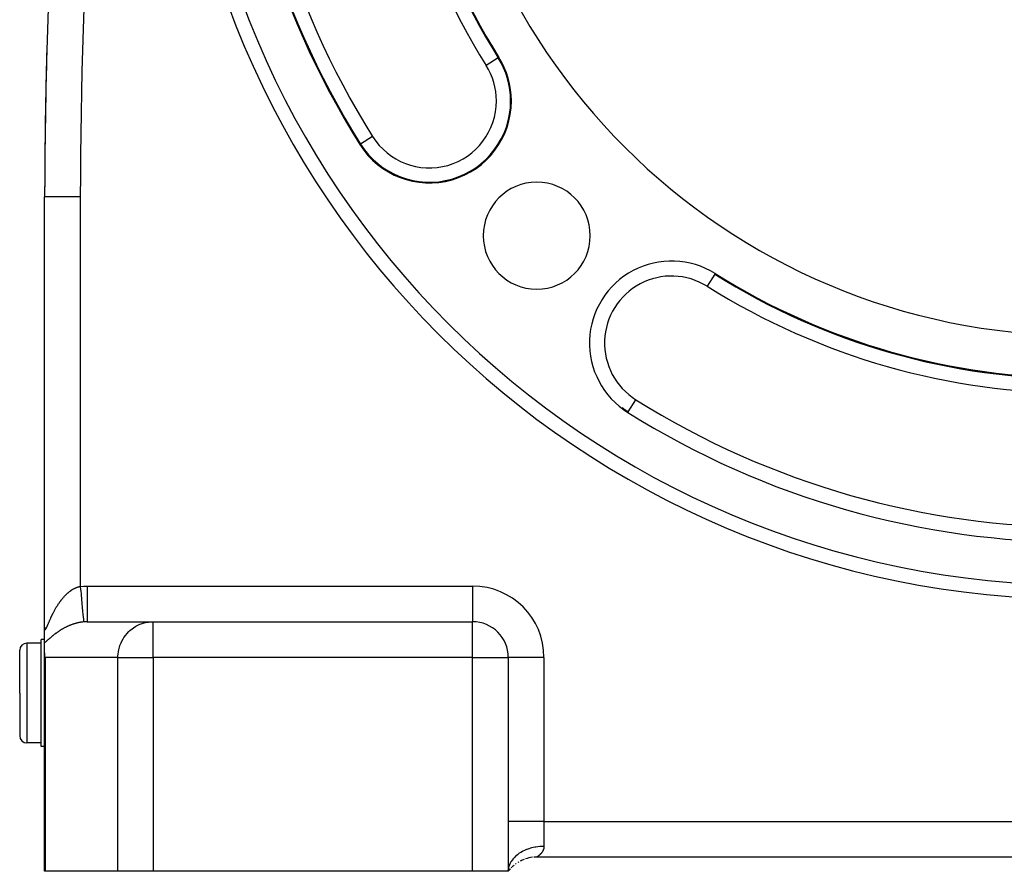
# Model space of a CAD drawing. Extents: x 24 to 1565, y -969 to 283.
# Drawn here: x 1266 to 1405, y -514 to -395 of the extents above; entities that cross this region are included whole.
import ezdxf

# ---------------------------------------------------------------- set-up
doc = ezdxf.new("R2010")
doc.units = 0
doc.linetypes.add('DASHED', pattern=[11.05, 8.7, -2.35])
doc.layers.get('0').update_dxf_attribs({"linetype": 'CONTINUOUS'})
doc.layers.add('NEVIDI', color=4, linetype='DASHED')

msp = doc.modelspace()

# ---------------------------------------------------------------- linework, layer by layer
at = {"color": 2}
for p, q in [((1269.998783, -480.202845), (1269.998783, -419.845643)), ((1270.001828, -419.845643), (1269.998783, -419.845643)), ((1269.998783, -480.202845), (1269.998783, -419.845643)), ((1363.92803, -430.705495), (1363.92709, -430.706993)), ((1269.998784, -482.364374), (1269.998779, -480.242807)), ((1269.99878, -480.229927), (1269.99878, -480.223695)), ((1275.955633, -479.440681), (1285.195633, -479.440681)), ((1285.195633, -479.440681), (1329.998783, -479.440681)), ((1285.195633, -479.440681), (1329.998783, -479.440681)), ((1269.498783, -482.440681), (1267.498783, -482.440681)), ((1269.99881, -481.940681), (1269.498783, -481.940681)), ((1269.498783, -489.440681), (1269.498783, -481.940681)), ((1269.998783, -483.574002), (1269.998783, -482.364376)), ((1270.426705, -481.940681), (1270.425531, -481.940681)), ((1266.498783, -489.440681), (1266.498783, -483.440681)), ((1266.498783, -489.440681), (1266.498783, -483.440681)), ((1269.998783, -514.440681), (1269.998783, -483.574002)), ((1270.015958, -483.984776), (1269.998783, -483.574002)), ((1269.998783, -514.440681), (1269.998783, -483.574002)), ((1270.035954, -484.179778), (1270.015958, -483.984776)), ((1270.07447, -484.440681), (1270.035954, -484.179778)), ((1334.998783, -484.440681), (1334.998783, -514.440681)), ((1334.998783, -484.440681), (1334.998783, -514.440681)), ((1266.498783, -489.440681), (1266.498783, -495.440681)), ((1266.498783, -489.440681), (1266.498783, -495.440681)), ((1269.498783, -496.940681), (1269.498783, -489.440681)), ((1269.498783, -496.440681), (1267.498783, -496.440681)), ((1269.998783, -496.940681), (1269.498783, -496.940681)), ((1337.208366, -512.440681), (1337.206057, -512.440681)), ((1337.206057, -512.440681), (1337.208366, -512.440681)), ((1338.648996, -512.440681), (1338.645227, -512.440681)), ((1338.645227, -512.440681), (1338.648996, -512.440681)), ((1338.946417, -512.440681), (1338.925326, -512.440681)), ((1338.925326, -512.440681), (1338.946417, -512.440681)), ((1490.998783, -512.440681), (1338.998783, -512.440681)), ((1490.998783, -512.440681), (1338.998783, -512.440681)), ((1270.07447, -514.440681), (1269.998783, -514.440681)), ((1280.271319, -514.440681), (1270.07447, -514.440681)), ((1285.195633, -514.440681), (1280.271319, -514.440681)), ((1329.998783, -514.440681), (1285.195633, -514.440681)), ((1334.998783, -514.440681), (1329.998783, -514.440681)), ((1334.998782, -514.440685), (1335.118517, -514.04424)), ((1334.998782, -514.440685), (1335.126855, -514.048403)), ((1334.998782, -514.440684), (1335.134736, -514.052957)), ((1334.998782, -514.440684), (1335.142162, -514.057845)), ((1334.998782, -514.440684), (1335.149137, -514.063019)), ((1334.998782, -514.440684), (1335.155668, -514.068428)), ((1334.998782, -514.440684), (1335.161762, -514.074023)), ((1334.998782, -514.440684), (1335.167426, -514.079756)), ((1334.998782, -514.440683), (1335.172672, -514.085588)), ((1334.998782, -514.440683), (1335.177515, -514.09148)), ((1334.998782, -514.440683), (1335.181969, -514.097395)), ((1334.998782, -514.440683), (1335.186046, -514.103295)), ((1334.998782, -514.440683), (1335.189763, -514.109144)), ((1334.998782, -514.440683), (1335.193136, -514.114912)), ((1334.998782, -514.440683), (1335.196182, -514.120565)), ((1334.998782, -514.440682), (1335.198913, -514.126063)), ((1334.998783, -514.440686), (1335.060515, -514.03115)), ((1334.998783, -514.440686), (1335.049828, -514.031504)), ((1334.998783, -514.440686), (1335.070972, -514.031616)), ((1334.998783, -514.440686), (1335.038954, -514.032736)), ((1334.998783, -514.440685), (1335.081156, -514.032845)), ((1334.998783, -514.440685), (1335.091027, -514.034778)), ((1334.998783, -514.440685), (1335.100561, -514.03736)), ((1334.998783, -514.440685), (1335.109734, -514.040534)), ((1334.998783, -514.440682), (1335.201342, -514.131361)), ((1334.998783, -514.440682), (1335.203488, -514.136427)), ((1334.998783, -514.440682), (1335.205374, -514.141242)), ((1334.998783, -514.440682), (1335.207021, -514.145784)), ((1334.998783, -514.440682), (1335.208449, -514.150034)), ((1334.998783, -514.440682), (1335.209679, -514.153972)), ((1334.998783, -514.440682), (1335.210731, -514.157579)), ((1334.998783, -514.440681), (1335.21162, -514.160841)), ((1334.998783, -514.440681), (1335.21236, -514.163743)), ((1334.998783, -514.440681), (1335.212967, -514.166269)), ((1334.998783, -514.440681), (1335.213454, -514.168407)), ((1334.998783, -514.440681), (1335.213833, -514.170142)), ((1334.998783, -514.440681), (1335.214111, -514.171465)), ((1334.998783, -514.440681), (1335.214295, -514.172362)), ((1334.998783, -514.440681), (1335.214388, -514.172824))]:
    msp.add_line(p, q, dxfattribs=at)
for centre, radius, start, end in [((1969.998783, -419.845643), 700, 164.641047, 180), ((1414.998783, -349.290681), 119, 147.900335, 212.099665), ((1414.998783, -349.290681), 96, 147.900335, 212.099665), ((1414.998783, -349.290681), 125, 180, 360), ((1414.998783, -349.290681), 90, 180, 360), ((1969.998783, -419.845643), 700, 178.295397, 179.939332), ((1323.932843, -406.415496), 11.5, 0, 32.099665), ((1323.932843, -406.415496), 11.5, 212.099665, 360), ((1338.984804, -425.30466), 7.5, 0, 180), ((1321.307135, -428.132329), 7.5, 147.633676, 147.643775), ((1338.984804, -425.30466), 7.5, 180, 360), ((1357.873968, -440.356621), 11.5, 57.900335, 237.900335), ((1414.998783, -349.290681), 96, 237.900335, 302.099665), ((1357.873968, -440.356621), 11.3928, 232.540524, 237.900335), ((1414.998783, -349.290681), 119, 237.900335, 302.099665), ((1371.946897, -453.227128), 8, 209.321522, 209.342976), ((1371.946897, -453.227128), 8, 285.832458, 285.855754), ((1329.998783, -484.440681), 5, 0, 90), ((1267.498783, -483.440681), 1, 90, 180), ((1267.498783, -495.440681), 1, 180, 270), ((1338.998783, -517.440681), 5, 125.615179, 126.616059), ((1338.998783, -517.440681), 5, 120.094349, 122.278589), ((1338.998783, -517.440681), 5, 110.843548, 117.910512), ((1338.998783, -517.440681), 5, 97.129431, 108.681507), ((1338.998783, -517.440681), 5, 90, 94.931658), ((1338.998783, -517.440681), 5, 137.988781, 140.549296), ((1338.998783, -517.440681), 5, 134.190425, 135.863957), ((1338.998783, -517.440681), 5, 131.416487, 134.043748), ((1338.998783, -517.440681), 5, 129.460236, 130.84791)]:
    msp.add_arc(centre, radius, start, end, dxfattribs=at)
at = {"layer": 'NEVIDI', "color": 7, "linetype": 'CONTINUOUS'}
for p, q in [((1333.583969, -400.361434), (1331.890751, -401.423574)), ((1333.583969, -400.361434), (1333.674781, -400.304469)), ((1314.281717, -412.469557), (1314.190905, -412.526523)), ((1315.974935, -411.407417), (1314.281717, -412.469557)), ((1274.998783, -419.845643), (1270.001828, -419.845643)), ((1274.998783, -419.845643), (1274.998783, -474.485182)), ((1363.92803, -430.705495), (1363.984995, -430.614683)), ((1363.92709, -430.706993), (1362.86589, -432.398713)), ((1351.820847, -450.00625), (1352.882047, -448.31453)), ((1351.819907, -450.007748), (1351.762942, -450.098559)), ((1274.038476, -474.841113), (1274.090902, -474.812542)), ((1274.090902, -474.812542), (1274.10762, -474.803656)), ((1274.10762, -474.803656), (1274.117887, -474.798253)), ((1274.117887, -474.798253), (1274.187385, -474.762745)), ((1274.187385, -474.762745), (1274.197737, -474.757616)), ((1274.197737, -474.757616), (1274.267541, -474.724108)), ((1274.267541, -474.724108), (1274.277944, -474.719275)), ((1274.277944, -474.719275), (1274.348109, -474.687764)), ((1274.348109, -474.687764), (1274.358585, -474.683221)), ((1274.358585, -474.683221), (1274.429204, -474.653695)), ((1274.429204, -474.653695), (1274.439722, -474.649461)), ((1274.439722, -474.649461), (1274.510766, -474.621964)), ((1274.510766, -474.621964), (1274.521351, -474.618032)), ((1274.521351, -474.618032), (1274.592788, -474.592611)), ((1274.592788, -474.592611), (1274.603441, -474.588987)), ((1274.603441, -474.588987), (1274.675262, -474.565683)), ((1274.675262, -474.565683), (1274.685947, -474.562385)), ((1274.685947, -474.562385), (1274.716914, -474.553071)), ((1274.716914, -474.553071), (1274.758208, -474.541221)), ((1274.758208, -474.541221), (1274.768919, -474.538254)), ((1274.768919, -474.538254), (1274.841573, -474.519288)), ((1274.841573, -474.519288), (1274.852389, -474.516638)), ((1274.852389, -474.516638), (1274.925552, -474.499887)), ((1274.925552, -474.499887), (1274.936305, -474.497599)), ((1274.936305, -474.497599), (1274.998783, -474.485182)), ((1274.998783, -474.485182), (1275.051287, -474.480423)), ((1274.998783, -474.485182), (1275.044153, -474.971815)), ((1275.051287, -474.480423), (1275.476683, -474.451812)), ((1275.476683, -474.451812), (1275.539827, -474.449069)), ((1275.539827, -474.449069), (1275.955633, -474.440681)), ((1275.955633, -474.440681), (1329.998783, -474.440681)), ((1275.955633, -474.440681), (1275.955633, -474.722495)), ((1275.955633, -474.722495), (1275.955633, -475.007635)), ((1329.998783, -474.440681), (1329.998783, -479.440681)), ((1272.449583, -476.239075), (1272.50576, -476.170699)), ((1272.50576, -476.170699), (1272.514167, -476.160597)), ((1272.514167, -476.160597), (1272.57104, -476.093148)), ((1272.57104, -476.093148), (1272.579532, -476.083209)), ((1272.579532, -476.083209), (1272.636949, -476.016904)), ((1272.636949, -476.016904), (1272.645498, -476.007166)), ((1272.645498, -476.007166), (1272.703515, -475.94197)), ((1272.703515, -475.94197), (1272.712172, -475.932376)), ((1272.712172, -475.932376), (1272.77077, -475.86834)), ((1272.77077, -475.86834), (1272.779517, -475.858916)), ((1272.779517, -475.858916), (1272.8388, -475.795955)), ((1272.8388, -475.795955), (1272.847543, -475.786805)), ((1272.847543, -475.786805), (1272.891747, -475.741057)), ((1272.891747, -475.741057), (1272.907424, -475.725041)), ((1272.907424, -475.725041), (1272.916385, -475.715935)), ((1272.916385, -475.715935), (1272.976898, -475.655367)), ((1272.976898, -475.655367), (1272.985951, -475.646444)), ((1272.985951, -475.646444), (1273.047146, -475.58706)), ((1273.047146, -475.58706), (1273.0563, -475.578316)), ((1273.0563, -475.578316), (1273.118194, -475.520142)), ((1273.118194, -475.520142), (1273.127415, -475.511616)), ((1273.127415, -475.511616), (1273.190021, -475.454684)), ((1273.190021, -475.454684), (1273.199236, -475.446445)), ((1273.199236, -475.446445), (1273.262522, -475.390826)), ((1273.262522, -475.390826), (1273.271982, -475.382656)), ((1273.271982, -475.382656), (1273.33596, -475.328387)), ((1273.33596, -475.328387), (1273.345383, -475.320538)), ((1273.345383, -475.320538), (1273.410185, -475.267551)), ((1273.410185, -475.267551), (1273.419864, -475.259785)), ((1273.419864, -475.259785), (1273.47919, -475.213018)), ((1273.47919, -475.213018), (1273.48536, -475.208236)), ((1273.48536, -475.208236), (1273.49515, -475.20068)), ((1273.49515, -475.20068), (1273.56145, -475.150528)), ((1273.56145, -475.150528), (1273.571191, -475.143308)), ((1273.571191, -475.143308), (1273.638089, -475.094747)), ((1273.638089, -475.094747), (1273.648049, -475.08767)), ((1273.648049, -475.08767), (1273.71527, -475.040938)), ((1273.71527, -475.040938), (1273.725286, -475.034128)), ((1273.725286, -475.034128), (1273.792929, -474.98918)), ((1273.792929, -474.98918), (1273.802999, -474.982643)), ((1273.802999, -474.982643), (1273.870986, -474.939554)), ((1273.870986, -474.939554), (1273.880973, -474.933377)), ((1273.880973, -474.933377), (1273.949424, -474.89209)), ((1273.949424, -474.89209), (1273.959608, -474.886104)), ((1273.959608, -474.886104), (1274.02831, -474.846776)), ((1274.02831, -474.846776), (1274.038476, -474.841113)), ((1275.044153, -474.971815), (1275.052175, -475.057861)), ((1275.052175, -475.057861), (1275.053481, -475.071871)), ((1275.053481, -475.071871), (1275.104728, -475.621607)), ((1275.104728, -475.621607), (1275.112569, -475.705722)), ((1275.112569, -475.705722), (1275.11384, -475.719353)), ((1275.11384, -475.719353), (1275.163432, -476.251349)), ((1275.955633, -475.960223), (1275.955632, -476.300782)), ((1275.955633, -475.007635), (1275.955633, -475.021861)), ((1275.955633, -475.021861), (1275.955633, -475.348571)), ((1275.955633, -475.348571), (1275.955633, -475.665244)), ((1275.955633, -475.665244), (1275.955633, -475.679126)), ((1275.955633, -475.679126), (1275.955633, -475.960223)), ((1271.531596, -477.592717), (1271.576254, -477.515581)), ((1271.576254, -477.515581), (1271.582841, -477.504309)), ((1271.582841, -477.504309), (1271.628178, -477.427473)), ((1271.628178, -477.427473), (1271.634941, -477.416121)), ((1271.634941, -477.416121), (1271.680839, -477.339821)), ((1271.680839, -477.339821), (1271.687722, -477.328491)), ((1271.687722, -477.328491), (1271.73437, -477.252453)), ((1271.73437, -477.252453), (1271.741333, -477.241215)), ((1271.741333, -477.241215), (1271.78862, -477.165656)), ((1271.78862, -477.165656), (1271.795693, -477.154468)), ((1271.795693, -477.154468), (1271.826235, -477.106492)), ((1271.826235, -477.106492), (1271.843675, -477.079339)), ((1271.843675, -477.079339), (1271.850863, -477.0682)), ((1271.850863, -477.0682), (1271.899565, -476.993501)), ((1271.899565, -476.993501), (1271.906833, -476.982471)), ((1271.906833, -476.982471), (1271.956266, -476.908231)), ((1271.956266, -476.908231), (1271.963655, -476.897252)), ((1271.963655, -476.897252), (1272.0138, -476.82354)), ((1272.0138, -476.82354), (1272.021309, -476.812621)), ((1272.021309, -476.812621), (1272.072184, -476.739456)), ((1272.072184, -476.739456), (1272.079809, -476.728611)), ((1272.079809, -476.728611), (1272.13147, -476.655957)), ((1272.13147, -476.655957), (1272.139215, -476.645187)), ((1272.139215, -476.645187), (1272.191643, -476.573117)), ((1272.191643, -476.573117), (1272.199503, -476.562438)), ((1272.199503, -476.562438), (1272.252725, -476.490964)), ((1272.252725, -476.490964), (1272.260703, -476.480376)), ((1272.260703, -476.480376), (1272.314741, -476.409516)), ((1272.314741, -476.409516), (1272.322806, -476.399067)), ((1272.322806, -476.399067), (1272.337781, -476.379752)), ((1272.337781, -476.379752), (1272.377559, -476.328992)), ((1272.377559, -476.328992), (1272.385764, -476.31862)), ((1272.385764, -476.31862), (1272.441273, -476.249319)), ((1272.441273, -476.249319), (1272.449583, -476.239075)), ((1275.163432, -476.251349), (1275.170953, -476.332033)), ((1275.170953, -476.332033), (1275.172182, -476.345217)), ((1275.172182, -476.345217), (1275.219285, -476.850504)), ((1275.219285, -476.850504), (1275.226342, -476.92621)), ((1275.226342, -476.92621), (1275.227492, -476.93855)), ((1275.227492, -476.93855), (1275.271251, -477.407941)), ((1275.271251, -477.407941), (1275.277734, -477.477481)), ((1275.277734, -477.477481), (1275.278798, -477.488887)), ((1275.278798, -477.488887), (1275.318469, -477.914399)), ((1275.955632, -476.300782), (1275.955632, -476.314069)), ((1275.955632, -476.314069), (1275.955632, -476.547697)), ((1275.955632, -476.547697), (1275.955632, -476.903266)), ((1275.955632, -476.903266), (1275.955632, -476.915725)), ((1275.955632, -476.915725), (1275.955632, -477.101667)), ((1275.955632, -477.101667), (1275.955632, -477.461561)), ((1275.955632, -477.461561), (1275.955632, -477.472963)), ((1275.955632, -477.472963), (1275.955632, -477.613298)), ((1270.809573, -479.026104), (1270.84393, -478.949704)), ((1270.84393, -478.949704), (1270.84917, -478.938121)), ((1270.84917, -478.938121), (1270.884198, -478.861171)), ((1270.884198, -478.861171), (1270.88954, -478.849509)), ((1270.88954, -478.849509), (1270.925271, -478.772012)), ((1270.925271, -478.772012), (1270.930705, -478.760303)), ((1270.930705, -478.760303), (1270.961622, -478.69408)), ((1270.961622, -478.69408), (1270.967128, -478.682356)), ((1270.967128, -478.682356), (1270.972593, -478.670743)), ((1270.972593, -478.670743), (1271.0097, -478.592441)), ((1271.0097, -478.592441), (1271.015257, -478.580799)), ((1271.015257, -478.580799), (1271.052992, -478.502329)), ((1271.052992, -478.502329), (1271.058653, -478.490646)), ((1271.058653, -478.490646), (1271.096998, -478.41211)), ((1271.096998, -478.41211), (1271.102746, -478.400429)), ((1271.102746, -478.400429), (1271.141712, -478.32185)), ((1271.141712, -478.32185), (1271.147543, -478.310183)), ((1271.147543, -478.310183), (1271.187115, -478.231633)), ((1271.187115, -478.231633), (1271.193062, -478.219921)), ((1271.193062, -478.219921), (1271.23325, -478.141427)), ((1271.23325, -478.141427), (1271.239277, -478.129749)), ((1271.239277, -478.129749), (1271.280112, -478.051295)), ((1271.280112, -478.051295), (1271.286219, -478.03966)), ((1271.286219, -478.03966), (1271.327694, -477.961307)), ((1271.327694, -477.961307), (1271.333893, -477.949696)), ((1271.333893, -477.949696), (1271.364975, -477.891868)), ((1271.364975, -477.891868), (1271.37592, -477.871659)), ((1271.37592, -477.871659), (1271.382232, -477.86004)), ((1271.382232, -477.86004), (1271.424894, -477.782201)), ((1271.424894, -477.782201), (1271.431287, -477.770641)), ((1271.431287, -477.770641), (1271.474589, -477.693035)), ((1271.474589, -477.693035), (1271.481076, -477.681514)), ((1271.481076, -477.681514), (1271.525058, -477.604116)), ((1271.525058, -477.604116), (1271.531596, -477.592717)), ((1275.318469, -477.914399), (1275.324266, -477.976582)), ((1275.324266, -477.976582), (1275.325203, -477.986626)), ((1275.325203, -477.986626), (1275.360075, -478.360662)), ((1275.360075, -478.360662), (1275.365098, -478.414543)), ((1275.365098, -478.414543), (1275.365905, -478.423194)), ((1275.365905, -478.423194), (1275.395362, -478.73916)), ((1275.395362, -478.73916), (1275.399505, -478.783603)), ((1275.399505, -478.783603), (1275.400167, -478.790707)), ((1275.400167, -478.790707), (1275.423709, -479.043242)), ((1275.955632, -477.613298), (1275.955632, -477.966075)), ((1275.955632, -477.966075), (1275.955632, -477.976215)), ((1275.955632, -477.976215), (1275.955632, -478.074495)), ((1275.955632, -478.074495), (1275.955633, -478.407436)), ((1275.955633, -478.407436), (1275.955633, -478.416247)), ((1275.955633, -478.416247), (1275.955633, -478.477869)), ((1275.955633, -478.477869), (1275.955633, -478.777966)), ((1275.955633, -478.777966), (1275.955633, -478.785102)), ((1275.955633, -478.785102), (1275.955633, -478.817028)), ((1275.955633, -478.817028), (1275.955633, -479.071036)), ((1269.998783, -480.202845), (1269.998865, -480.223695)), ((1269.998865, -480.223695), (1269.998934, -480.231085)), ((1269.998934, -480.231085), (1269.999956, -480.279013)), ((1269.999956, -480.279013), (1270.000192, -480.285863)), ((1270.000192, -480.285863), (1270.002342, -480.329944)), ((1270.002342, -480.329944), (1270.002745, -480.336181)), ((1270.002745, -480.336181), (1270.00605, -480.376206)), ((1270.230605, -480.344775), (1270.252118, -480.302051)), ((1270.252118, -480.302051), (1270.25541, -480.29535)), ((1270.25541, -480.29535), (1270.277756, -480.248895)), ((1270.277756, -480.248895), (1270.28114, -480.241727)), ((1270.28114, -480.241727), (1270.30437, -480.191709)), ((1270.30437, -480.191709), (1270.307881, -480.184042)), ((1270.307881, -480.184042), (1270.331937, -480.130843)), ((1270.331937, -480.130843), (1270.33557, -480.122719)), ((1270.33557, -480.122719), (1270.352879, -480.083715)), ((1270.352879, -480.083715), (1270.360446, -480.066525)), ((1270.360446, -480.066525), (1270.364198, -480.057974)), ((1270.364198, -480.057974), (1270.38988, -479.998982)), ((1270.38988, -479.998982), (1270.39376, -479.990009)), ((1270.39376, -479.990009), (1270.42021, -479.92852)), ((1270.42021, -479.92852), (1270.424253, -479.919082)), ((1270.424253, -479.919082), (1270.451405, -479.855478)), ((1270.451405, -479.855478), (1270.455554, -479.845736)), ((1270.455554, -479.845736), (1270.483398, -479.780264)), ((1270.483398, -479.780264), (1270.487608, -479.770357)), ((1270.487608, -479.770357), (1270.516111, -479.703284)), ((1270.516111, -479.703284), (1270.520395, -479.693207)), ((1270.520395, -479.693207), (1270.549552, -479.624664)), ((1270.549552, -479.624664), (1270.553992, -479.614235)), ((1270.553992, -479.614235), (1270.583741, -479.544471)), ((1270.583741, -479.544471), (1270.588277, -479.533854)), ((1270.588277, -479.533854), (1270.61865, -479.4629)), ((1270.61865, -479.4629), (1270.622401, -479.454158)), ((1270.622401, -479.454158), (1270.623286, -479.452096)), ((1270.623286, -479.452096), (1270.654256, -479.380125)), ((1270.654256, -479.380125), (1270.658997, -479.369142)), ((1270.658997, -479.369142), (1270.690656, -479.296042)), ((1270.690656, -479.296042), (1270.695487, -479.284929)), ((1270.695487, -479.284929), (1270.727808, -479.210868)), ((1270.727808, -479.210868), (1270.732779, -479.199527)), ((1270.732779, -479.199527), (1270.765766, -479.124606)), ((1270.765766, -479.124606), (1270.770786, -479.113259)), ((1270.770786, -479.113259), (1270.804436, -479.037592)), ((1270.804436, -479.037592), (1270.809573, -479.026104)), ((1272.771899, -480.310705), (1272.708566, -480.344919)), ((1272.781323, -480.305672), (1272.771899, -480.310705)), ((1272.786307, -480.303016), (1272.781323, -480.305672)), ((1272.845174, -480.271959), (1272.786307, -480.303016)), ((1272.854681, -480.266997), (1272.845174, -480.271959)), ((1272.919113, -480.233767), (1272.854681, -480.266997)), ((1272.928712, -480.228875), (1272.919113, -480.233767)), ((1272.993567, -480.196224), (1272.928712, -480.228875)), ((1273.003237, -480.191415), (1272.993567, -480.196224)), ((1273.068654, -480.159289), (1273.003237, -480.191415)), ((1273.078398, -480.154564), (1273.068654, -480.159289)), ((1273.144291, -480.12302), (1273.078398, -480.154564)), ((1273.154085, -480.118393), (1273.144291, -480.12302)), ((1273.220547, -480.087403), (1273.154085, -480.118393)), ((1273.230446, -480.082849), (1273.220547, -480.087403)), ((1273.29739, -480.052471), (1273.230446, -480.082849)), ((1273.307361, -480.048009), (1273.29739, -480.052471)), ((1273.374878, -480.018219), (1273.307361, -480.048009)), ((1273.384953, -480.013838), (1273.374878, -480.018219)), ((1273.45291, -479.984712), (1273.384953, -480.013838)), ((1273.457895, -479.982605), (1273.45291, -479.984712)), ((1273.463103, -479.980408), (1273.457895, -479.982605)), ((1273.53167, -479.951891), (1273.463103, -479.980408)), ((1273.541883, -479.947709), (1273.53167, -479.951891)), ((1273.611048, -479.919827), (1273.541883, -479.947709)), ((1273.621357, -479.915737), (1273.611048, -479.919827)), ((1273.691136, -479.888504), (1273.621357, -479.915737)), ((1273.701529, -479.884515), (1273.691136, -479.888504)), ((1273.771939, -479.857947), (1273.701529, -479.884515)), ((1273.782454, -479.854048), (1273.771939, -479.857947)), ((1273.853387, -479.82821), (1273.782454, -479.854048)), ((1273.863949, -479.824431), (1273.853387, -479.82821)), ((1273.93555, -479.799291), (1273.863949, -479.824431)), ((1273.946209, -479.795619), (1273.93555, -479.799291)), ((1274.018246, -479.771281), (1273.946209, -479.795619)), ((1274.028979, -479.767727), (1274.018246, -479.771281)), ((1274.101367, -479.744237), (1274.028979, -479.767727)), ((1274.112132, -479.740816), (1274.101367, -479.744237)), ((1274.136571, -479.733119), (1274.112132, -479.740816)), ((1274.184846, -479.718197), (1274.136571, -479.733119)), ((1274.19567, -479.714902), (1274.184846, -479.718197)), ((1274.268389, -479.693262), (1274.19567, -479.714902)), ((1274.279196, -479.690119), (1274.268389, -479.693262)), ((1274.352167, -479.66939), (1274.279196, -479.690119)), ((1274.363013, -479.666383), (1274.352167, -479.66939)), ((1274.436132, -479.646608), (1274.363013, -479.666383)), ((1274.447006, -479.643742), (1274.436132, -479.646608)), ((1274.520313, -479.624919), (1274.447006, -479.643742)), ((1274.531209, -479.622197), (1274.520313, -479.624919)), ((1274.60472, -479.604336), (1274.531209, -479.622197)), ((1274.61567, -479.601752), (1274.60472, -479.604336)), ((1274.689479, -479.584845), (1274.61567, -479.601752)), ((1274.700448, -479.58241), (1274.689479, -479.584845)), ((1274.774467, -479.566494), (1274.700448, -479.58241)), ((1274.785465, -479.564206), (1274.774467, -479.566494)), ((1274.813459, -479.558475), (1274.785465, -479.564206)), ((1274.859613, -479.549312), (1274.813459, -479.558475)), ((1274.870632, -479.547177), (1274.859613, -479.549312)), ((1274.945032, -479.533294), (1274.870632, -479.547177)), ((1274.956087, -479.531311), (1274.945032, -479.533294)), ((1275.030686, -479.518467), (1274.956087, -479.531311)), ((1275.04182, -479.516631), (1275.030686, -479.518467)), ((1275.11664, -479.504842), (1275.04182, -479.516631)), ((1275.127756, -479.503173), (1275.11664, -479.504842)), ((1275.20283, -479.492453), (1275.127756, -479.503173)), ((1275.213982, -479.490943), (1275.20283, -479.492453)), ((1275.289292, -479.481317), (1275.213982, -479.490943)), ((1275.300475, -479.479972), (1275.289292, -479.481317)), ((1275.37602, -479.471462), (1275.300475, -479.479972)), ((1275.387241, -479.470284), (1275.37602, -479.471462)), ((1275.462834, -479.462932), (1275.387241, -479.470284)), ((1275.423709, -479.043242), (1275.426909, -479.077571)), ((1275.426909, -479.077571), (1275.427416, -479.083001)), ((1275.427416, -479.083001), (1275.444653, -479.267914)), ((1275.444653, -479.267914), (1275.446811, -479.291066)), ((1275.446811, -479.291066), (1275.447153, -479.294731)), ((1275.447153, -479.294731), (1275.457754, -479.408464)), ((1275.457754, -479.408464), (1275.458878, -479.420516)), ((1275.458878, -479.420516), (1275.459049, -479.422348)), ((1275.459049, -479.422348), (1275.46283, -479.462911)), ((1275.46283, -479.462911), (1275.462832, -479.462932)), ((1275.478959, -479.461496), (1275.462832, -479.462932)), ((1275.676446, -479.447813), (1275.478959, -479.461496)), ((1275.708957, -479.446248), (1275.676446, -479.447813)), ((1275.928478, -479.440748), (1275.708957, -479.446248)), ((1275.955631, -479.440681), (1275.928478, -479.440748)), ((1275.955632, -479.406771), (1275.955631, -479.440681)), ((1275.955633, -479.284866), (1275.955632, -479.400898)), ((1275.955632, -479.400898), (1275.955632, -479.405087)), ((1275.955632, -479.405087), (1275.955632, -479.406771)), ((1275.955633, -479.071036), (1275.955633, -479.076456)), ((1275.955633, -479.076456), (1275.955633, -479.086596)), ((1275.955633, -479.086596), (1275.955633, -479.28131)), ((1275.955633, -479.28131), (1275.955633, -479.282249)), ((1275.955633, -479.282249), (1275.955633, -479.284866)), ((1282.263953, -480.42334), (1282.431033, -480.30302)), ((1282.431033, -480.30302), (1282.790894, -480.077413)), ((1282.790894, -480.077413), (1282.965922, -479.98261)), ((1282.965922, -479.98261), (1283.357043, -479.802268)), ((1283.357043, -479.802268), (1283.536276, -479.733108)), ((1283.536276, -479.733108), (1283.95306, -479.60248)), ((1283.95306, -479.60248), (1284.133022, -479.55848)), ((1284.133022, -479.55848), (1284.56924, -479.481298)), ((1284.56924, -479.481298), (1284.746668, -479.461505)), ((1284.746668, -479.461505), (1285.195633, -479.440681)), ((1285.195633, -484.440681), (1285.195633, -479.440681)), ((1329.998783, -484.440681), (1329.998783, -479.440681)), ((1270.00605, -480.376206), (1270.006627, -480.381828)), ((1270.006627, -480.381828), (1270.011112, -480.417489)), ((1270.011112, -480.417489), (1270.011868, -480.422455)), ((1270.011868, -480.422455), (1270.017562, -480.453481)), ((1270.017562, -480.453481), (1270.018502, -480.457745)), ((1270.018502, -480.457745), (1270.02545, -480.483873)), ((1270.02545, -480.483873), (1270.026575, -480.487368)), ((1270.026575, -480.487368), (1270.034814, -480.50829)), ((1270.034814, -480.50829), (1270.036134, -480.510994)), ((1270.036134, -480.510994), (1270.038537, -480.51553)), ((1270.038537, -480.51553), (1270.045623, -480.526335)), ((1270.045623, -480.526335), (1270.047119, -480.528182)), ((1270.047119, -480.528182), (1270.057811, -480.537754)), ((1270.057811, -480.537754), (1270.059487, -480.538744)), ((1270.059487, -480.538744), (1270.07137, -480.542502)), ((1270.07137, -480.542502), (1270.073236, -480.542628)), ((1270.073236, -480.542628), (1270.086307, -480.540571)), ((1270.086307, -480.540571), (1270.088334, -480.539839)), ((1270.088334, -480.539839), (1270.102596, -480.532041)), ((1270.102596, -480.532041), (1270.104799, -480.530463)), ((1270.104799, -480.530463), (1270.12024, -480.517004)), ((1270.12024, -480.517004), (1270.12262, -480.514589)), ((1270.12262, -480.514589), (1270.139251, -480.495538)), ((1270.139251, -480.495538), (1270.141811, -480.492296)), ((1270.141811, -480.492296), (1270.157195, -480.471298)), ((1270.157195, -480.471298), (1270.15961, -480.467781)), ((1270.15961, -480.467781), (1270.16233, -480.463756)), ((1270.16233, -480.463756), (1270.181137, -480.434152)), ((1270.181137, -480.434152), (1270.184005, -480.429388)), ((1270.184005, -480.429388), (1270.203784, -480.395011)), ((1270.203784, -480.395011), (1270.206788, -480.389576)), ((1270.206788, -480.389576), (1270.22748, -480.350814)), ((1270.22748, -480.350814), (1270.230605, -480.344775)), ((1270.797601, -481.700804), (1270.753341, -481.738974)), ((1270.804207, -481.695123), (1270.797601, -481.700804)), ((1270.849099, -481.656628), (1270.804207, -481.695123)), ((1270.85578, -481.650917), (1270.849099, -481.656628)), ((1270.876074, -481.6336), (1270.85578, -481.650917)), ((1270.901267, -481.61217), (1270.876074, -481.6336)), ((1270.908065, -481.6064), (1270.901267, -481.61217)), ((1270.954179, -481.567413), (1270.908065, -481.6064)), ((1270.961061, -481.561618), (1270.954179, -481.567413)), ((1271.007788, -481.522439), (1270.961061, -481.561618)), ((1271.014759, -481.516619), (1271.007788, -481.522439)), ((1271.062005, -481.477359), (1271.014759, -481.516619)), ((1271.069053, -481.47153), (1271.062005, -481.477359)), ((1271.116854, -481.432193), (1271.069053, -481.47153)), ((1271.123983, -481.426356), (1271.116854, -481.432193)), ((1271.172281, -481.387019), (1271.123983, -481.426356)), ((1271.179486, -481.381182), (1271.172281, -481.387019)), ((1271.22828, -481.341872), (1271.179486, -481.381182)), ((1271.235556, -481.336043), (1271.22828, -481.341872)), ((1271.284856, -481.296777), (1271.235556, -481.336043)), ((1271.292208, -481.290955), (1271.284856, -481.296777)), ((1271.342033, -481.251742), (1271.292208, -481.290955)), ((1271.349455, -481.245936), (1271.342033, -481.251742)), ((1271.399803, -481.2068), (1271.349455, -481.245936)), ((1271.407313, -481.201), (1271.399803, -481.2068)), ((1271.458209, -481.161946), (1271.407313, -481.201)), ((1271.465801, -481.156159), (1271.458209, -481.161946)), ((1271.493529, -481.135106), (1271.465801, -481.156159)), ((1271.517217, -481.117227), (1271.493529, -481.135106)), ((1271.524901, -481.111449), (1271.517217, -481.117227)), ((1271.576895, -481.072619), (1271.524901, -481.111449)), ((1271.584651, -481.066867), (1271.576895, -481.072619)), ((1271.637192, -481.028181), (1271.584651, -481.066867)), ((1271.64503, -481.022452), (1271.637192, -481.028181)), ((1271.698228, -480.983852), (1271.64503, -481.022452)), ((1271.706162, -480.978138), (1271.698228, -480.983852)), ((1271.759823, -480.939785), (1271.706162, -480.978138)), ((1271.767828, -480.934108), (1271.759823, -480.939785)), ((1271.822141, -480.895884), (1271.767828, -480.934108)), ((1271.830225, -480.890239), (1271.822141, -480.895884)), ((1271.885116, -480.852218), (1271.830225, -480.890239)), ((1271.893304, -480.846592), (1271.885116, -480.852218)), ((1271.948798, -480.808774), (1271.893304, -480.846592)), ((1271.957076, -480.80318), (1271.948798, -480.808774)), ((1272.013221, -480.765553), (1271.957076, -480.80318)), ((1272.021586, -480.759995), (1272.013221, -480.765553)), ((1272.078283, -480.722644), (1272.021586, -480.759995)), ((1272.086741, -480.717121), (1272.078283, -480.722644)), ((1272.129733, -480.689238), (1272.086741, -480.717121)), ((1272.14412, -480.679979), (1272.129733, -480.689238)), ((1272.152663, -480.674498), (1272.14412, -480.679979)), ((1272.210753, -480.637568), (1272.152663, -480.674498)), ((1272.219411, -480.632114), (1272.210753, -480.637568)), ((1272.278118, -480.595476), (1272.219411, -480.632114)), ((1272.286876, -480.590061), (1272.278118, -480.595476)), ((1272.346373, -480.553628), (1272.286876, -480.590061)), ((1272.35525, -480.548244), (1272.346373, -480.553628)), ((1272.415358, -480.512149), (1272.35525, -480.548244)), ((1272.424343, -480.506807), (1272.415358, -480.512149)), ((1272.48522, -480.470976), (1272.424343, -480.506807)), ((1272.4943, -480.465686), (1272.48522, -480.470976)), ((1272.555797, -480.430228), (1272.4943, -480.465686)), ((1272.565055, -480.424945), (1272.555797, -480.430228)), ((1272.627194, -480.389867), (1272.565055, -480.424945)), ((1272.636457, -480.384694), (1272.627194, -480.389867)), ((1272.699213, -480.350028), (1272.636457, -480.384694)), ((1272.708566, -480.344919), (1272.699213, -480.350028)), ((1280.99869, -481.825332), (1281.120604, -481.63359)), ((1281.120604, -481.63359), (1281.360431, -481.304504)), ((1281.360431, -481.304504), (1281.500978, -481.135127)), ((1281.500978, -481.135127), (1281.784482, -480.834629)), ((1281.784482, -480.834629), (1281.940116, -480.689239)), ((1281.940116, -480.689239), (1282.263953, -480.42334)), ((1267.498783, -482.440681), (1267.498783, -489.440681)), ((1270.022412, -482.348309), (1269.998783, -482.364376)), ((1270.027526, -482.344764), (1270.022412, -482.348309)), ((1270.062413, -482.319971), (1270.027526, -482.344764)), ((1270.067626, -482.31618), (1270.062413, -482.319971)), ((1270.103246, -482.289743), (1270.067626, -482.31618)), ((1270.108567, -482.285717), (1270.103246, -482.289743)), ((1270.144889, -482.257762), (1270.108567, -482.285717)), ((1270.150316, -482.253518), (1270.144889, -482.257762)), ((1270.18732, -482.224171), (1270.150316, -482.253518)), ((1270.192843, -482.219733), (1270.18732, -482.224171)), ((1270.230481, -482.189144), (1270.192843, -482.219733)), ((1270.236096, -482.184533), (1270.230481, -482.189144)), ((1270.245583, -482.176716), (1270.236096, -482.184533)), ((1270.274337, -482.152842), (1270.245583, -482.176716)), ((1270.280063, -482.148058), (1270.274337, -482.152842)), ((1270.318811, -482.11545), (1270.280063, -482.148058)), ((1270.324589, -482.110556), (1270.318811, -482.11545)), ((1270.363913, -482.077059), (1270.324589, -482.110556)), ((1270.369776, -482.072039), (1270.363913, -482.077059)), ((1270.409652, -482.037754), (1270.369776, -482.072039)), ((1270.415605, -482.032617), (1270.409652, -482.037754)), ((1270.45595, -481.997699), (1270.415605, -482.032617)), ((1270.461966, -481.99248), (1270.45595, -481.997699)), ((1270.502857, -481.956934), (1270.461966, -481.99248)), ((1270.508955, -481.951624), (1270.502857, -481.956934)), ((1270.550357, -481.915541), (1270.508955, -481.951624)), ((1270.556563, -481.910129), (1270.550357, -481.915541)), ((1270.598522, -481.873528), (1270.556563, -481.910129)), ((1270.604781, -481.868069), (1270.598522, -481.873528)), ((1270.647302, -481.831008), (1270.604781, -481.868069)), ((1270.653646, -481.825484), (1270.647302, -481.831008)), ((1270.696719, -481.78803), (1270.653646, -481.825484)), ((1270.703168, -481.782431), (1270.696719, -481.78803)), ((1270.746825, -481.744606), (1270.703168, -481.782431)), ((1270.753341, -481.738974), (1270.746825, -481.744606)), ((1280.387335, -483.361737), (1280.484569, -482.985213)), ((1280.484569, -482.985213), (1280.559319, -482.75582)), ((1280.559319, -482.75582), (1280.705136, -482.388652)), ((1280.705136, -482.388652), (1280.805045, -482.1767)), ((1280.805045, -482.1767), (1280.99869, -481.825332)), ((1280.271319, -484.440681), (1270.07447, -484.440681)), ((1270.07447, -484.440681), (1270.07447, -514.440681)), ((1280.271319, -484.440681), (1280.275312, -484.239375)), ((1280.271319, -484.440681), (1285.195633, -484.440681)), ((1280.271319, -514.440681), (1280.271319, -484.440681)), ((1280.275312, -484.239375), (1280.291828, -483.984816)), ((1280.291828, -483.984816), (1280.3405, -483.605509)), ((1280.3405, -483.605509), (1280.387335, -483.361737)), ((1329.998783, -484.440681), (1285.195633, -484.440681)), ((1285.195633, -484.440681), (1285.195633, -514.440681)), ((1329.998783, -514.440681), (1329.998783, -484.440681)), ((1329.998783, -484.440681), (1334.998783, -484.440681)), ((1339.998783, -484.440681), (1334.998783, -484.440681)), ((1339.998783, -484.440681), (1339.998783, -507.440681)), ((1267.498783, -489.440681), (1267.498783, -496.440681)), ((1339.998783, -507.440681), (1334.998783, -507.440681)), ((1339.998783, -507.440681), (1489.998783, -507.440681)), ((1339.998783, -507.440681), (1339.998783, -510.940681)), ((1336.463246, -511.965809), (1336.265837, -512.112182)), ((1336.5352, -511.916446), (1336.463246, -511.965809)), ((1336.742597, -511.784621), (1336.5352, -511.916446)), ((1336.966417, -511.657817), (1336.742597, -511.784621)), ((1337.049024, -511.614646), (1336.966417, -511.657817)), ((1337.277868, -511.504298), (1337.049024, -511.614646)), ((1337.523798, -511.39955), (1337.277868, -511.504298)), ((1337.615932, -511.363703), (1337.523798, -511.39955)), ((1337.861812, -511.276452), (1337.615932, -511.363703)), ((1338.125359, -511.195648), (1337.861812, -511.276452)), ((1338.225721, -511.168134), (1338.125359, -511.195648)), ((1338.48391, -511.105186), (1338.225721, -511.168134)), ((1338.760463, -511.04972), (1338.48391, -511.105186)), ((1338.867418, -511.031457), (1338.760463, -511.04972)), ((1339.132656, -510.993593), (1338.867418, -511.031457)), ((1339.417639, -510.964402), (1339.132656, -510.993593)), ((1339.529545, -510.956128), (1339.417639, -510.964402)), ((1339.441272, -512.087878), (1339.43628, -512.092696)), ((1339.442634, -512.086559), (1339.441272, -512.087878)), ((1339.474858, -512.054777), (1339.442634, -512.086559)), ((1339.479872, -512.04973), (1339.474858, -512.054777)), ((1339.513553, -512.015062), (1339.479872, -512.04973)), ((1339.518575, -512.009775), (1339.513553, -512.015062)), ((1339.55219, -511.973528), (1339.518575, -512.009775)), ((1339.796901, -510.943535), (1339.529545, -510.956128)), ((1339.557188, -511.968006), (1339.55219, -511.973528)), ((1339.590564, -511.930181), (1339.557188, -511.968006)), ((1339.595502, -511.924436), (1339.590564, -511.930181)), ((1339.628444, -511.885053), (1339.595502, -511.924436)), ((1339.633316, -511.879064), (1339.628444, -511.885053)), ((1339.665661, -511.83811), (1339.633316, -511.879064)), ((1339.670431, -511.831885), (1339.665661, -511.83811)), ((1339.681672, -511.817014), (1339.670431, -511.831885)), ((1339.702012, -511.789347), (1339.681672, -511.817014)), ((1339.706647, -511.782897), (1339.702012, -511.789347)), ((1339.737325, -511.738715), (1339.706647, -511.782897)), ((1339.741771, -511.732081), (1339.737325, -511.738715)), ((1339.771336, -511.686293), (1339.741771, -511.732081)), ((1339.775645, -511.679357), (1339.771336, -511.686293)), ((1339.803919, -511.631945), (1339.775645, -511.679357)), ((1339.998783, -510.940681), (1339.796901, -510.943535)), ((1339.808024, -511.624761), (1339.803919, -511.631945)), ((1339.834836, -511.575685), (1339.808024, -511.624761)), ((1339.838715, -511.568244), (1339.834836, -511.575685)), ((1339.863901, -511.517445), (1339.838715, -511.568244)), ((1339.867522, -511.509748), (1339.863901, -511.517445)), ((1339.881991, -511.477837), (1339.867522, -511.509748)), ((1339.890847, -511.457293), (1339.881991, -511.477837)), ((1339.894133, -511.449451), (1339.890847, -511.457293)), ((1339.915354, -511.395442), (1339.894133, -511.449451)), ((1339.91831, -511.387384), (1339.915354, -511.395442)), ((1339.937147, -511.332035), (1339.91831, -511.387384)), ((1339.939753, -511.323731), (1339.937147, -511.332035)), ((1339.956018, -511.267034), (1339.939753, -511.323731)), ((1339.958215, -511.258586), (1339.956018, -511.267034)), ((1339.971733, -511.200522), (1339.958215, -511.258586)), ((1339.973512, -511.19187), (1339.971733, -511.200522)), ((1339.984093, -511.132426), (1339.973512, -511.19187)), ((1339.985428, -511.123547), (1339.984093, -511.132426)), ((1339.991652, -511.074498), (1339.985428, -511.123547)), ((1339.992857, -511.062729), (1339.991652, -511.074498)), ((1339.993714, -511.053601), (1339.992857, -511.062729)), ((1339.997772, -510.9914), (1339.993714, -511.053601)), ((1339.998111, -510.982126), (1339.997772, -510.9914)), ((1339.998783, -510.940681), (1339.998111, -510.982126)), ((1335.262869, -513.318251), (1335.177933, -513.512184)), ((1335.363005, -513.129314), (1335.262869, -513.318251)), ((1335.398855, -513.068849), (1335.363005, -513.129314)), ((1335.519167, -512.88595), (1335.398855, -513.068849)), ((1335.654305, -512.708198), (1335.519167, -512.88595)), ((1335.70267, -512.650075), (1335.654305, -512.708198)), ((1335.855373, -512.481662), (1335.70267, -512.650075)), ((1336.023252, -512.318036), (1335.855373, -512.481662)), ((1336.083707, -512.263672), (1336.023252, -512.318036)), ((1336.265837, -512.112182), (1336.083707, -512.263672)), ((1338.999088, -512.440477), (1338.998783, -512.440681)), ((1338.999297, -512.44034), (1338.999088, -512.440477)), ((1339.002102, -512.438488), (1338.999297, -512.44034)), ((1339.002727, -512.438074), (1339.002102, -512.438488)), ((1339.008285, -512.434363), (1339.002727, -512.438074)), ((1339.009304, -512.433679), (1339.008285, -512.434363)), ((1339.017546, -512.428116), (1339.009304, -512.433679)), ((1339.018953, -512.427163), (1339.017546, -512.428116)), ((1339.02979, -512.419791), (1339.018953, -512.427163)), ((1339.031594, -512.41856), (1339.02979, -512.419791)), ((1339.044933, -512.409409), (1339.031594, -512.41856)), ((1339.047105, -512.407912), (1339.044933, -512.409409)), ((1339.057208, -512.400917), (1339.047105, -512.407912)), ((1339.062832, -512.397002), (1339.057208, -512.400917)), ((1339.065346, -512.395247), (1339.062832, -512.397002)), ((1339.083379, -512.382562), (1339.065346, -512.395247)), ((1339.086201, -512.380561), (1339.083379, -512.382562)), ((1339.106376, -512.366134), (1339.086201, -512.380561)), ((1339.109532, -512.363857), (1339.106376, -512.366134)), ((1339.131729, -512.347689), (1339.109532, -512.363857)), ((1339.135145, -512.345177), (1339.131729, -512.347689)), ((1339.159231, -512.327276), (1339.135145, -512.345177)), ((1339.16291, -512.324513), (1339.159231, -512.327276)), ((1339.188735, -512.304887), (1339.16291, -512.324513)), ((1339.192671, -512.301861), (1339.188735, -512.304887)), ((1339.217859, -512.282264), (1339.192671, -512.301861)), ((1339.220082, -512.280515), (1339.217859, -512.282264)), ((1339.224277, -512.277206), (1339.220082, -512.280515)), ((1339.253153, -512.254111), (1339.224277, -512.277206)), ((1339.257559, -512.250538), (1339.253153, -512.254111)), ((1339.287723, -512.225701), (1339.257559, -512.250538)), ((1339.292298, -512.221875), (1339.287723, -512.225701)), ((1339.323539, -512.195328), (1339.292298, -512.221875)), ((1339.328268, -512.191243), (1339.323539, -512.195328)), ((1339.360394, -512.163007), (1339.328268, -512.191243)), ((1339.365241, -512.158672), (1339.360394, -512.163007)), ((1339.398048, -512.128786), (1339.365241, -512.158672)), ((1339.402982, -512.124207), (1339.398048, -512.128786)), ((1339.43628, -512.092696), (1339.402982, -512.124207)), ((1335.007461, -514.234564), (1334.998783, -514.440681)), ((1335.032691, -514.033759), (1335.007461, -514.234564)), ((1335.043773, -513.972216), (1335.032691, -514.033759)), ((1335.091357, -513.770301), (1335.043773, -513.972216)), ((1335.154547, -513.573876), (1335.091357, -513.770301)), ((1335.177933, -513.512184), (1335.154547, -513.573876))]:
    msp.add_line(p, q, dxfattribs=at)
for centre, radius, start, end in [((1969.998783, -419.845643), 695, 164.527863, 180), ((1414.998783, -349.290681), 118.8928, 147.900335, 212.099665), ((1414.998783, -349.290681), 116.894019, 147.900335, 212.099665), ((1414.998783, -349.290681), 98.105981, 147.900335, 212.099665), ((1414.998783, -349.290681), 96.1072, 147.900335, 212.099665), ((1414.998783, -349.290681), 127, 180, 360), ((1323.932843, -406.415496), 9.394019, 0, 32.099665), ((1323.932843, -406.415496), 11.3928, 0, 32.099665), ((1323.932843, -406.415496), 11.3928, 212.099665, 360), ((1323.932843, -406.415496), 9.394019, 212.099665, 360), ((1357.873968, -440.356621), 9.394019, 57.900335, 237.900335), ((1414.998783, -349.290681), 96.1072, 237.900335, 302.099665), ((1414.998783, -349.290681), 98.105981, 237.900335, 302.099665), ((1414.998783, -349.290681), 116.894019, 237.900335, 302.099665), ((1371.946897, -453.227128), 7, 221.477096, 221.507083), ((1371.946897, -453.227128), 7, 273.026558, 273.063965), ((1329.998783, -484.440681), 10, 0, 90)]:
    msp.add_arc(centre, radius, start, end, dxfattribs=at)

doc.saveas('drawing.dxf')
